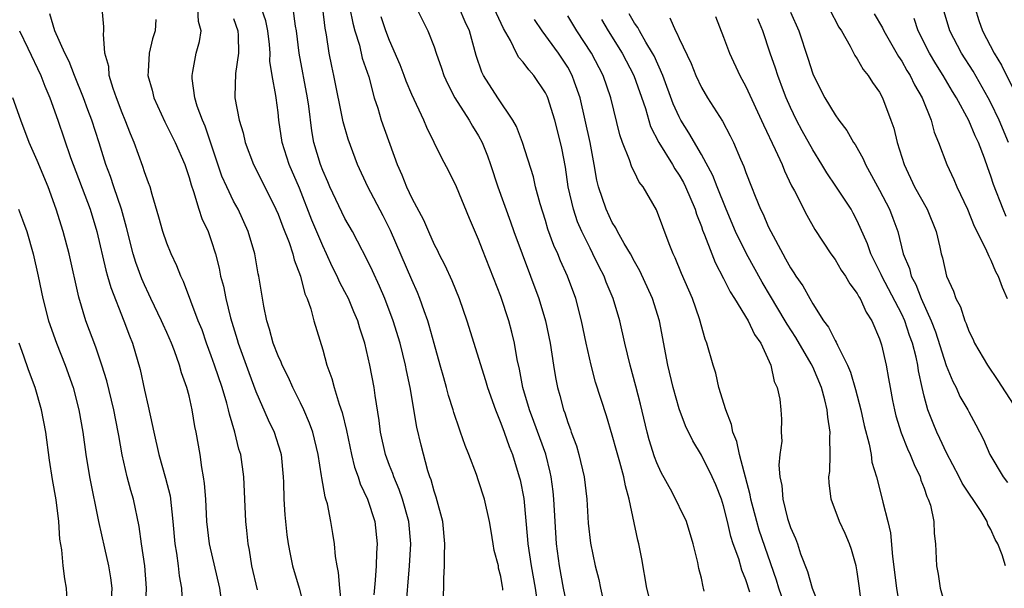
# Model space of a CAD drawing. Units: inches. Extents: x 2547000 to 2550000, y 1560000 to 1562314.
# Drawn here: x 2547800 to 2547888, y 1560681 to 1560732 of the extents above; entities that cross this region are included whole.
import ezdxf

# ---------------------------------------------------------------- set-up
doc = ezdxf.new("R2010")
doc.units = ezdxf.units.IN
doc.header["$MEASUREMENT"] = 0
doc.layers.add('LD25471560_2ft', color=241, linetype='Continuous')

msp = doc.modelspace()

# ---------------------------------------------------------------- linework, layer by layer
at = {"layer": 'LD25471560_2ft'}
for points, elevation in [([(2547835, 1560733.909), (2547835.95, 1560731.95), (2547836.454, 1560731), (2547837, 1560729.557), (2547837.184, 1560729), (2547837.667, 1560727.666), (2547837.862, 1560727), (2547838.223, 1560726.223), (2547838.853, 1560725), (2547840.148, 1560723), (2547840.452, 1560722.452), (2547841, 1560721.579), (2547841.32, 1560721), (2547841.791, 1560719.79), (2547842.069, 1560719), (2547842.729, 1560717), (2547843.872, 1560713.871), (2547844.173, 1560713), (2547846.416, 1560707), (2547847.007, 1560705), (2547847.409, 1560703), (2547847.717, 1560701), (2547847.908, 1560699.908), (2547848.09, 1560699), (2547848.296, 1560698.296), (2547848.625, 1560697), (2547848.733, 1560696.733), (2547849, 1560695.858), (2547849.237, 1560695.237), (2547849.309, 1560695), (2547849.78, 1560693.78), (2547850.005, 1560693), (2547850.479, 1560691), (2547850.707, 1560689), (2547850.849, 1560686.849), (2547851.039, 1560685.04), (2547851.456, 1560683), (2547851.786, 1560681.786), (2547851.929, 1560681), (2547852.202, 1560679.797)], 7538), ([(2547821.152, 1560680.848), (2547820.649, 1560683), (2547820.423, 1560684.423), (2547820.299, 1560685), (2547820.197, 1560686.197), (2547820.111, 1560687), (2547819.909, 1560691), (2547819.641, 1560693), (2547819.485, 1560693.484), (2547819.115, 1560695), (2547818.621, 1560696.622), (2547818.556, 1560697), (2547818.398, 1560697.602), (2547817.975, 1560699), (2547817.297, 1560701), (2547817, 1560701.847), (2547816.567, 1560703), (2547816.168, 1560704.168), (2547815.833, 1560705), (2547814.513, 1560708.514), (2547814.27, 1560709), (2547813.916, 1560709.916), (2547813.394, 1560711), (2547813, 1560711.967), (2547812.644, 1560713), (2547812.297, 1560714.297), (2547811.677, 1560716.323), (2547811.5, 1560717), (2547811.375, 1560717.374), (2547811, 1560718.347), (2547810.845, 1560718.845), (2547810.071, 1560721), (2547809.754, 1560721.754), (2547809.275, 1560723), (2547809, 1560723.653), (2547808.48, 1560725), (2547808.185, 1560725.815), (2547807.829, 1560727), (2547807.789, 1560727.789), (2547807.455, 1560729), (2547807.308, 1560730.692), (2547807.357, 1560731), (2547807.351, 1560731.351), (2547807.189, 1560733)], 7556), ([(2547828.708, 1560679.292), (2547828.53, 1560681), (2547828.427, 1560682.427), (2547828.301, 1560683), (2547828.156, 1560683.844), (2547828.07, 1560685), (2547827.922, 1560685.922), (2547827.737, 1560687), (2547827.417, 1560688.583), (2547827.297, 1560689), (2547827.217, 1560689.217), (2547826.922, 1560690.921), (2547826.907, 1560691.093), (2547826.591, 1560693), (2547826.105, 1560695), (2547825.817, 1560695.817), (2547825.303, 1560697), (2547825, 1560697.647), (2547824.323, 1560699), (2547823.919, 1560699.919), (2547823.37, 1560701), (2547823.272, 1560701.272), (2547823, 1560701.844), (2547822.552, 1560703), (2547822.236, 1560704.236), (2547821.98, 1560705), (2547821.706, 1560706.294), (2547821.277, 1560709), (2547821.217, 1560709.217), (2547820.907, 1560711), (2547820.32, 1560713), (2547819.405, 1560715), (2547819, 1560715.737), (2547818.384, 1560717), (2547817.959, 1560717.959), (2547816.448, 1560722.448), (2547816.205, 1560723), (2547815.745, 1560724.255), (2547815.529, 1560725), (2547815.275, 1560726.725), (2547815.269, 1560727), (2547815.351, 1560727.351), (2547815.654, 1560729), (2547815.954, 1560730.046), (2547816.081, 1560731), (2547815.844, 1560731.844), (2547815.805, 1560733)], 7552), ([(2547834.45, 1560679), (2547834.789, 1560683), (2547834.903, 1560685), (2547834.746, 1560687), (2547834.174, 1560689), (2547833.873, 1560689.873), (2547833.376, 1560691), (2547833.289, 1560691.289), (2547833, 1560692.011), (2547832.632, 1560693), (2547832.185, 1560695), (2547832.059, 1560696.059), (2547831.7, 1560698.3), (2547831.612, 1560699), (2547831.246, 1560701), (2547830.783, 1560703), (2547830.33, 1560704.33), (2547830.148, 1560705), (2547829.799, 1560705.799), (2547829.303, 1560707), (2547829, 1560707.588), (2547828.497, 1560708.497), (2547828.291, 1560709), (2547827.857, 1560709.856), (2547827.345, 1560711), (2547827, 1560711.726), (2547826.028, 1560714.028), (2547824.903, 1560716.904), (2547824, 1560719), (2547823.361, 1560721), (2547823.077, 1560723), (2547823, 1560723.666), (2547822.809, 1560725), (2547822.795, 1560725.205), (2547822.47, 1560727), (2547822.268, 1560728.268), (2547822.272, 1560729), (2547822.21, 1560729.79), (2547822.074, 1560731), (2547821.898, 1560731.898), (2547821.513, 1560733)], 7548), ([(2547837.75, 1560679), (2547837.865, 1560681), (2547837.883, 1560681.883), (2547837.94, 1560683), (2547837.937, 1560683.937), (2547837.98, 1560685), (2547837.795, 1560687), (2547837.189, 1560689.188), (2547837, 1560689.72), (2547836.731, 1560690.731), (2547836.626, 1560691), (2547836.452, 1560691.548), (2547835.846, 1560693.847), (2547835.451, 1560695.452), (2547834.868, 1560699), (2547834.53, 1560700.531), (2547834.448, 1560701), (2547833.943, 1560703), (2547833.337, 1560705), (2547832.584, 1560707), (2547832.109, 1560708.109), (2547831.473, 1560709.473), (2547831, 1560710.449), (2547830.137, 1560712.138), (2547829.668, 1560713), (2547829, 1560714.173), (2547827.642, 1560717), (2547827.46, 1560717.46), (2547827, 1560718.484), (2547826.802, 1560719), (2547826.214, 1560721), (2547826.027, 1560722.027), (2547825.749, 1560724.251), (2547825.64, 1560725), (2547824.893, 1560729), (2547824.65, 1560731), (2547824.566, 1560731.434), (2547824.363, 1560733)], 7546), ([(2547843.176, 1560680.824), (2547843.166, 1560681), (2547843.134, 1560681.135), (2547843, 1560682.047), (2547842.793, 1560682.792), (2547842.779, 1560683), (2547842.388, 1560684.388), (2547842.317, 1560685), (2547842.117, 1560686.117), (2547841.986, 1560687), (2547841.517, 1560689), (2547841, 1560690.625), (2547840.796, 1560691.204), (2547840.135, 1560693), (2547839.803, 1560693.803), (2547839.385, 1560695), (2547839.27, 1560695.27), (2547838.767, 1560696.767), (2547838.707, 1560697), (2547838.299, 1560698.299), (2547838.128, 1560699), (2547837.863, 1560699.863), (2547837.555, 1560701), (2547837, 1560702.944), (2547836.567, 1560704.567), (2547836.433, 1560705), (2547836.105, 1560705.895), (2547835.729, 1560707), (2547835.518, 1560707.518), (2547835, 1560708.666), (2547833.093, 1560713.093), (2547832.422, 1560714.422), (2547831.049, 1560717), (2547830.137, 1560719), (2547829.28, 1560721.28), (2547828.831, 1560722.83), (2547828.013, 1560727), (2547827.821, 1560727.822), (2547827.596, 1560729), (2547827.348, 1560730.652), (2547827.227, 1560731.227), (2547827.003, 1560733)], 7544), ([(2547829.444, 1560733), (2547829.698, 1560731.699), (2547829.896, 1560731), (2547830.293, 1560729.707), (2547830.559, 1560728.558), (2547831.129, 1560726.871), (2547831.632, 1560725), (2547831.944, 1560724.056), (2547832.258, 1560723), (2547833.693, 1560719), (2547834.091, 1560718.092), (2547834.528, 1560717), (2547835, 1560716.002), (2547836.051, 1560714.051), (2547836.488, 1560713), (2547837, 1560711.851), (2547837.298, 1560711.297), (2547837.427, 1560711), (2547837.98, 1560709.98), (2547838.607, 1560708.606), (2547839.262, 1560707), (2547839.955, 1560705), (2547841.628, 1560699.627), (2547841.794, 1560699), (2547842.503, 1560697), (2547843, 1560695.822), (2547843.306, 1560695), (2547843.731, 1560693.731), (2547844.032, 1560693), (2547844.646, 1560691), (2547844.718, 1560690.718), (2547845.047, 1560689.046), (2547845.389, 1560685.389), (2547845.413, 1560685), (2547845.726, 1560683), (2547846.086, 1560681), (2547846.253, 1560679.747)], 7542), ([(2547856.622, 1560679), (2547856.114, 1560681), (2547855.649, 1560683.649), (2547855.391, 1560685), (2547855.308, 1560685.308), (2547854.513, 1560689), (2547854.179, 1560690.179), (2547854.039, 1560691), (2547853.689, 1560692.311), (2547853.372, 1560693.372), (2547853, 1560694.742), (2547852.476, 1560696.477), (2547851.503, 1560699.503), (2547851.093, 1560701), (2547850.657, 1560703), (2547850.251, 1560705), (2547849.714, 1560707), (2547848.971, 1560709), (2547848.361, 1560710.361), (2547848.107, 1560711), (2547847.761, 1560711.761), (2547847.223, 1560713.223), (2547847, 1560713.981), (2547846.522, 1560715.478), (2547846.119, 1560717), (2547845.914, 1560717.914), (2547844.94, 1560721), (2547844.409, 1560722.409), (2547844.076, 1560723), (2547842.734, 1560725), (2547841.448, 1560727), (2547841.288, 1560727.288), (2547840.784, 1560728.784), (2547840.172, 1560731), (2547839.799, 1560731.799), (2547839.279, 1560733)], 7536), ([(2547861.252, 1560680.748), (2547861.2, 1560681), (2547861.145, 1560681.145), (2547861, 1560681.898), (2547860.78, 1560682.78), (2547860.672, 1560683.328), (2547860.273, 1560685), (2547859.67, 1560687), (2547858.366, 1560689.634), (2547857.389, 1560691.389), (2547857, 1560692.263), (2547856.798, 1560692.798), (2547856.324, 1560694.324), (2547856.135, 1560695), (2547855.527, 1560697.527), (2547855.123, 1560699.123), (2547854.606, 1560701), (2547854.126, 1560703), (2547853.668, 1560705), (2547853.068, 1560707), (2547852.463, 1560708.463), (2547852.258, 1560709), (2547851.826, 1560709.826), (2547851.265, 1560711), (2547851, 1560711.5), (2547850.274, 1560713), (2547849.884, 1560713.884), (2547849.503, 1560715), (2547849.047, 1560717), (2547848.785, 1560718.786), (2547848.467, 1560720.467), (2547848.347, 1560721), (2547847.828, 1560723), (2547847.204, 1560725), (2547847.144, 1560725.144), (2547847, 1560725.439), (2547845.956, 1560727), (2547845.501, 1560727.501), (2547845, 1560728.201), (2547844.623, 1560728.623), (2547844.414, 1560729), (2547843.85, 1560730.15), (2547843.224, 1560731.224), (2547842.407, 1560733)], 7534), ([(2547872.479, 1560733), (2547873.345, 1560731.345), (2547873.57, 1560731), (2547874.365, 1560729.635), (2547874.791, 1560728.791), (2547875, 1560728.497), (2547875.522, 1560727.522), (2547875.964, 1560727), (2547876.365, 1560726.365), (2547877, 1560725.488), (2547877.258, 1560725), (2547878.011, 1560723), (2547878.267, 1560722.267), (2547878.568, 1560721), (2547879.192, 1560719), (2547880.142, 1560717), (2547881.266, 1560715), (2547882.064, 1560713), (2547882.395, 1560711.605), (2547882.522, 1560711), (2547882.636, 1560710.636), (2547883.011, 1560709.011), (2547883.637, 1560707.637), (2547883.855, 1560707), (2547884.253, 1560706.254), (2547884.648, 1560705), (2547884.764, 1560704.764), (2547885, 1560704.073), (2547885.367, 1560703.367), (2547885.526, 1560703), (2547886.69, 1560701), (2547887.626, 1560699.626), (2547889, 1560697.511)], 7516), ([(2547888.573, 1560721), (2547887.737, 1560723), (2547887, 1560724.547), (2547886.761, 1560725), (2547885.388, 1560727.388), (2547884.361, 1560729), (2547883.313, 1560731), (2547882.714, 1560733)], 7510), ([(2547885.565, 1560733), (2547885.919, 1560731.919), (2547886.245, 1560731), (2547887.291, 1560729), (2547887.935, 1560727.935), (2547889, 1560725.805)], 7508), ([(2547817.874, 1560680.126), (2547817.77, 1560681), (2547816.841, 1560685), (2547816.608, 1560687), (2547816.496, 1560689), (2547816.399, 1560690.399), (2547816.31, 1560691), (2547816.151, 1560691.849), (2547815.992, 1560693), (2547815.639, 1560695), (2547815.526, 1560695.526), (2547815.29, 1560697), (2547815, 1560698.263), (2547814.813, 1560699), (2547814.319, 1560700.319), (2547814.155, 1560701), (2547813.695, 1560702.305), (2547813.42, 1560703), (2547813, 1560703.948), (2547812.664, 1560704.663), (2547812.526, 1560705), (2547811.566, 1560707), (2547811.395, 1560707.395), (2547811, 1560708.224), (2547810.765, 1560708.766), (2547810.228, 1560710.228), (2547809.983, 1560711), (2547809.373, 1560713.373), (2547808.928, 1560715), (2547808.242, 1560717), (2547807.938, 1560717.938), (2547807.532, 1560719), (2547806.945, 1560720.945), (2547806.276, 1560723), (2547805.92, 1560723.92), (2547805.528, 1560725), (2547804.711, 1560727), (2547804.242, 1560728.242), (2547803.861, 1560729), (2547802.958, 1560731), (2547802.514, 1560732.514)], 7558), ([(2547812.015, 1560732.015), (2547811.952, 1560731), (2547811.728, 1560730.272), (2547811.418, 1560729), (2547811.342, 1560727.342), (2547811.309, 1560727), (2547811.68, 1560725.68), (2547811.841, 1560725), (2547812.834, 1560722.834), (2547813.749, 1560721), (2547814.611, 1560719), (2547815, 1560717.85), (2547815.182, 1560717.182), (2547815.409, 1560716.591), (2547815.883, 1560715), (2547816.159, 1560714.159), (2547816.705, 1560713), (2547817, 1560712.194), (2547817.382, 1560711), (2547817.717, 1560709.717), (2547817.839, 1560709), (2547818.087, 1560708.087), (2547818.294, 1560707), (2547818.733, 1560705.267), (2547819.328, 1560703.328), (2547819.416, 1560703), (2547820.359, 1560700.359), (2547821, 1560698.639), (2547822.113, 1560696.113), (2547822.656, 1560695), (2547823.21, 1560693.209), (2547823.266, 1560693), (2547823.448, 1560691), (2547823.479, 1560690.521), (2547823.512, 1560689), (2547823.601, 1560687.601), (2547823.785, 1560685.785), (2547823.893, 1560685), (2547824.067, 1560684.066), (2547824.293, 1560683), (2547824.895, 1560681), (2547825.406, 1560679)], 7554), ([(2547819, 1560732.096), (2547819.382, 1560731), (2547819.415, 1560730.585), (2547819.431, 1560729), (2547819.165, 1560727.165), (2547819.108, 1560725.108), (2547819.116, 1560725), (2547819.493, 1560723), (2547819.849, 1560721.849), (2547820.033, 1560721), (2547820.782, 1560719), (2547821.811, 1560717), (2547822.808, 1560715), (2547823, 1560714.551), (2547823.419, 1560713.419), (2547823.978, 1560712.022), (2547824.331, 1560711), (2547824.454, 1560710.454), (2547825.017, 1560709), (2547825.401, 1560707.4), (2547825.592, 1560707), (2547825.928, 1560706.072), (2547826.197, 1560705), (2547827, 1560702.379), (2547827.386, 1560701), (2547827.827, 1560699.827), (2547828.028, 1560699), (2547828.471, 1560697.529), (2547828.756, 1560696.756), (2547829.15, 1560695.15), (2547829.586, 1560693), (2547829.862, 1560691.862), (2547830.174, 1560691), (2547830.368, 1560690.368), (2547831.022, 1560689), (2547831.673, 1560687), (2547831.884, 1560685), (2547831.824, 1560684.176), (2547831.789, 1560683), (2547831.719, 1560681.72), (2547831.589, 1560680.411)], 7550), ([(2547849, 1560679.187), (2547848.629, 1560681), (2547848.248, 1560683), (2547847.985, 1560685), (2547847.741, 1560689), (2547847.678, 1560689.678), (2547847.515, 1560691), (2547847.425, 1560691.425), (2547847.021, 1560693.021), (2547845.961, 1560695.961), (2547845.562, 1560697), (2547844.972, 1560699), (2547844.663, 1560700.664), (2547844.468, 1560701.532), (2547844.219, 1560703), (2547843.986, 1560703.986), (2547843.715, 1560705), (2547843, 1560707.187), (2547841.348, 1560711.348), (2547841, 1560712.294), (2547840.175, 1560714.175), (2547839, 1560717.013), (2547838.356, 1560718.355), (2547837.655, 1560719.655), (2547837.023, 1560721), (2547836.341, 1560722.341), (2547836.074, 1560723), (2547835, 1560725.282), (2547834.486, 1560726.486), (2547834.312, 1560727), (2547833.945, 1560727.945), (2547833, 1560730.13), (2547832.674, 1560731), (2547832.25, 1560732.249)], 7540), ([(2547865.354, 1560680.646), (2547865, 1560681.761), (2547864.631, 1560682.631), (2547864.357, 1560683.643), (2547863.864, 1560685), (2547863.65, 1560685.65), (2547863.354, 1560687), (2547863, 1560688.402), (2547862.804, 1560689), (2547862.289, 1560690.289), (2547861.958, 1560691), (2547861, 1560692.955), (2547860.239, 1560694.239), (2547859.584, 1560695.584), (2547859, 1560697.106), (2547858.464, 1560699), (2547857.987, 1560701), (2547857.23, 1560705), (2547856.612, 1560707), (2547855.485, 1560709.485), (2547855, 1560710.31), (2547854.631, 1560711), (2547854.076, 1560711.924), (2547853.474, 1560713), (2547853.324, 1560713.324), (2547853, 1560713.818), (2547852.441, 1560715), (2547851.773, 1560717), (2547851.614, 1560717.614), (2547851.376, 1560719), (2547851, 1560721), (2547850.572, 1560723), (2547850.107, 1560725), (2547849.612, 1560726.388), (2547849.412, 1560727), (2547849, 1560727.737), (2547848.165, 1560729), (2547846.703, 1560731), (2547846.021, 1560732.021)], 7532), ([(2547868.456, 1560679.544), (2547867.95, 1560681), (2547867.735, 1560681.735), (2547866.2, 1560686.2), (2547865.965, 1560687), (2547865.45, 1560689), (2547865.392, 1560689.392), (2547864.435, 1560693), (2547864.177, 1560694.177), (2547863.835, 1560695), (2547863.705, 1560695.705), (2547863.18, 1560697), (2547862.569, 1560699), (2547862.289, 1560700.289), (2547862.044, 1560701), (2547861.501, 1560703), (2547861.344, 1560703.344), (2547860.838, 1560705.162), (2547860.196, 1560707), (2547859.225, 1560709.225), (2547858.646, 1560710.646), (2547858.472, 1560711), (2547858.117, 1560711.883), (2547856.959, 1560714.959), (2547855.772, 1560717), (2547855.428, 1560717.429), (2547855, 1560718.33), (2547854.767, 1560718.767), (2547854.554, 1560719.446), (2547853.912, 1560721), (2547853.672, 1560721.672), (2547852.865, 1560725), (2547852.19, 1560727), (2547851.142, 1560729), (2547849.812, 1560731), (2547849, 1560732.346)], 7530), ([(2547852.02, 1560732.02), (2547852.631, 1560731), (2547853.893, 1560729), (2547854.937, 1560727), (2547855.969, 1560724.031), (2547856.436, 1560722.436), (2547857.165, 1560721), (2547858.4, 1560719), (2547858.615, 1560718.615), (2547859, 1560718.061), (2547859.388, 1560717.388), (2547859.582, 1560717), (2547860.435, 1560715), (2547860.562, 1560714.562), (2547861, 1560713.454), (2547861.113, 1560713.113), (2547861.286, 1560712.714), (2547861.924, 1560711), (2547862.231, 1560710.231), (2547863, 1560708.799), (2547863.589, 1560707.59), (2547863.975, 1560707), (2547865.212, 1560705), (2547865.772, 1560703.772), (2547866.328, 1560703), (2547867.247, 1560701), (2547867.537, 1560699.537), (2547867.814, 1560699), (2547868.03, 1560697.97), (2547868.133, 1560697), (2547868.179, 1560696.179), (2547868.161, 1560695), (2547868.209, 1560694.209), (2547868.054, 1560693), (2547867.955, 1560692.045), (2547868.054, 1560691), (2547868.218, 1560690.218), (2547868.298, 1560689), (2547868.744, 1560687.256), (2547869, 1560686.461), (2547869.458, 1560685.457), (2547869.62, 1560685), (2547869.91, 1560684.09), (2547870.514, 1560682.514), (2547870.947, 1560681), (2547871.744, 1560679)], 7528), ([(2547875.424, 1560679), (2547875.209, 1560681), (2547875, 1560682.489), (2547874.903, 1560683), (2547874.48, 1560684.48), (2547874.296, 1560685), (2547873.904, 1560685.904), (2547873.397, 1560687), (2547872.639, 1560689), (2547872.461, 1560690.461), (2547872.442, 1560691), (2547872.518, 1560691.482), (2547872.57, 1560693), (2547872.528, 1560694.528), (2547872.574, 1560695), (2547872.342, 1560696.342), (2547872.306, 1560697), (2547872.09, 1560697.91), (2547871.789, 1560699), (2547871, 1560700.861), (2547870.853, 1560701.147), (2547869.481, 1560703.481), (2547868.687, 1560704.687), (2547868.519, 1560705), (2547867.205, 1560707.205), (2547866.445, 1560708.445), (2547865.051, 1560711), (2547864.075, 1560713), (2547863.21, 1560715), (2547862.414, 1560717), (2547862.026, 1560718.026), (2547861, 1560719.915), (2547859.867, 1560721.867), (2547859.158, 1560723), (2547859, 1560723.292), (2547858.464, 1560724.464), (2547857.526, 1560727), (2547856.748, 1560728.748), (2547856.617, 1560729), (2547856.014, 1560729.986), (2547855.439, 1560731), (2547855.289, 1560731.289), (2547855, 1560731.695), (2547854.522, 1560732.522)], 7526), ([(2547858.171, 1560732.171), (2547858.676, 1560731), (2547858.803, 1560730.803), (2547859, 1560730.313), (2547860.073, 1560728.073), (2547860.487, 1560727), (2547861, 1560725.915), (2547861.538, 1560725), (2547862.885, 1560722.885), (2547863.592, 1560721.592), (2547863.876, 1560721), (2547864.513, 1560719.487), (2547864.819, 1560718.82), (2547865, 1560718.292), (2547865.503, 1560717), (2547865.829, 1560716.171), (2547866.32, 1560715), (2547866.546, 1560714.546), (2547867, 1560713.466), (2547867.225, 1560713), (2547868.299, 1560711), (2547868.564, 1560710.564), (2547869, 1560709.741), (2547869.304, 1560709.304), (2547869.488, 1560709), (2547870.117, 1560708.117), (2547870.722, 1560707), (2547871, 1560706.521), (2547871.978, 1560705), (2547872.42, 1560704.42), (2547873, 1560703.218), (2547873.086, 1560703.086), (2547873.207, 1560702.793), (2547874.129, 1560701), (2547874.395, 1560700.395), (2547874.84, 1560698.84), (2547875.309, 1560697), (2547875.605, 1560695.605), (2547876.072, 1560693.928), (2547876.236, 1560693), (2547876.315, 1560692.315), (2547876.719, 1560691), (2547877.234, 1560689), (2547877.284, 1560688.716), (2547877.729, 1560687), (2547877.972, 1560685.972), (2547878.152, 1560683.848), (2547878.507, 1560681), (2547878.838, 1560679)], 7524), ([(2547862.275, 1560732.275), (2547863, 1560730.437), (2547863.52, 1560729), (2547864.457, 1560727), (2547865, 1560726.015), (2547866.573, 1560722.573), (2547867.635, 1560720.365), (2547868.243, 1560719), (2547868.452, 1560718.453), (2547869.1, 1560717.1), (2547869.354, 1560716.646), (2547870.458, 1560714.458), (2547871.186, 1560713.186), (2547872.625, 1560711), (2547873, 1560710.487), (2547873.549, 1560709.549), (2547873.925, 1560709), (2547874.314, 1560708.314), (2547875, 1560707.43), (2547875.145, 1560707.145), (2547875.247, 1560707), (2547875.781, 1560705.781), (2547876.309, 1560705), (2547877, 1560703.373), (2547877.164, 1560702.836), (2547877.583, 1560701), (2547877.813, 1560699.813), (2547877.939, 1560699), (2547878.15, 1560697.85), (2547878.323, 1560697), (2547878.46, 1560696.46), (2547878.937, 1560694.937), (2547879.511, 1560693.511), (2547879.759, 1560693), (2547880.091, 1560692.091), (2547880.64, 1560691), (2547880.713, 1560690.713), (2547881, 1560689.977), (2547881.243, 1560689.243), (2547881.374, 1560689), (2547881.556, 1560688.444), (2547881.857, 1560687), (2547881.913, 1560685.913), (2547882.023, 1560685), (2547882.123, 1560683), (2547882.258, 1560682.258), (2547882.448, 1560681), (2547883, 1560679.031)], 7522), ([(2547888.304, 1560683), (2547888.012, 1560683.988), (2547887.617, 1560685), (2547887.378, 1560685.378), (2547887, 1560686.263), (2547886.727, 1560686.727), (2547886.651, 1560687), (2547886.112, 1560687.888), (2547884.423, 1560690.423), (2547884.145, 1560691), (2547883, 1560693.161), (2547882.422, 1560694.422), (2547882.138, 1560695), (2547881.797, 1560695.797), (2547881.335, 1560697), (2547881, 1560698.24), (2547880.825, 1560699), (2547880.493, 1560700.493), (2547880.427, 1560701), (2547880.28, 1560701.72), (2547879.941, 1560703), (2547879.689, 1560703.689), (2547879.272, 1560705), (2547879, 1560705.588), (2547877.189, 1560709), (2547877.141, 1560709.141), (2547877, 1560709.438), (2547876.214, 1560711), (2547875.909, 1560711.91), (2547875, 1560713.967), (2547874.639, 1560714.639), (2547874.436, 1560715), (2547873.081, 1560717.081), (2547872.262, 1560718.262), (2547871.823, 1560719), (2547871, 1560720.316), (2547870.045, 1560722.045), (2547869.542, 1560723), (2547869, 1560724.121), (2547868.611, 1560725), (2547868.371, 1560725.629), (2547867.86, 1560727), (2547867.653, 1560727.653), (2547867.183, 1560729), (2547866.517, 1560731), (2547866.064, 1560732.064)], 7520), ([(2547869, 1560732.673), (2547869.737, 1560731), (2547870.564, 1560728.564), (2547871, 1560727.151), (2547871.06, 1560727), (2547872.079, 1560725), (2547873, 1560723.474), (2547873.344, 1560723), (2547874.063, 1560722.063), (2547874.644, 1560721), (2547874.792, 1560720.792), (2547875.523, 1560719.523), (2547875.74, 1560719), (2547877, 1560716.703), (2547877.877, 1560715), (2547878.2, 1560714.2), (2547878.637, 1560713), (2547879.127, 1560711), (2547879.677, 1560709.677), (2547879.833, 1560709), (2547880.255, 1560708.255), (2547880.722, 1560707), (2547881.621, 1560705), (2547882.005, 1560704.005), (2547882.972, 1560700.972), (2547883.563, 1560699.563), (2547883.871, 1560699), (2547884.216, 1560698.216), (2547884.914, 1560697), (2547885, 1560696.821), (2547885.652, 1560695.652), (2547886.335, 1560694.336), (2547886.907, 1560693), (2547888.079, 1560691), (2547888.477, 1560690.477)], 7518), ([(2547876.517, 1560732.517), (2547877.261, 1560731.261), (2547877.38, 1560731), (2547878.7, 1560728.7), (2547879, 1560728.276), (2547879.458, 1560727.458), (2547879.747, 1560727), (2547880.147, 1560726.147), (2547880.825, 1560725), (2547881.627, 1560723), (2547881.902, 1560721.902), (2547882.295, 1560721), (2547883.025, 1560719.025), (2547883.673, 1560717.673), (2547883.948, 1560717), (2547884.894, 1560715), (2547885.495, 1560713.495), (2547886.516, 1560711.484), (2547886.793, 1560710.793), (2547887, 1560710.425), (2547887.415, 1560709.415), (2547887.652, 1560709), (2547888.009, 1560708.009), (2547888.442, 1560707)], 7514), ([(2547888.361, 1560714.361), (2547888.094, 1560715), (2547887.228, 1560717.228), (2547887, 1560717.981), (2547886.722, 1560718.722), (2547886.432, 1560719.568), (2547885.882, 1560721), (2547885.59, 1560721.59), (2547885, 1560722.972), (2547883.893, 1560725), (2547883.554, 1560725.554), (2547882.71, 1560727), (2547882.046, 1560728.046), (2547881.476, 1560729), (2547880.453, 1560731), (2547880.094, 1560732.094)], 7512), ([(2547799.792, 1560731), (2547800.54, 1560729.46), (2547801.695, 1560727), (2547802.048, 1560726.048), (2547802.516, 1560725), (2547803.23, 1560723), (2547804.362, 1560719.638), (2547806.116, 1560715), (2547806.717, 1560713), (2547807.524, 1560709.524), (2547807.689, 1560709), (2547807.971, 1560707.971), (2547809.155, 1560705), (2547809.65, 1560703.65), (2547809.928, 1560703), (2547810.616, 1560700.616), (2547811, 1560698.768), (2547811.345, 1560697.345), (2547811.703, 1560695.703), (2547811.828, 1560695), (2547812.274, 1560693), (2547812.887, 1560690.887), (2547813.298, 1560689.297), (2547813.55, 1560687), (2547813.711, 1560685), (2547813.863, 1560684.137), (2547814.016, 1560683), (2547814.114, 1560682.115), (2547814.311, 1560681), (2547814.392, 1560679.608)], 7560), ([(2547811.104, 1560679), (2547811.182, 1560681), (2547811.023, 1560683), (2547810.731, 1560685), (2547810.532, 1560686.533), (2547810.001, 1560689), (2547809.76, 1560689.76), (2547809.442, 1560691), (2547809, 1560692.967), (2547808.693, 1560694.693), (2547808.651, 1560695), (2547808.258, 1560697), (2547807.608, 1560699.607), (2547807.171, 1560701), (2547806.623, 1560702.623), (2547805.742, 1560705), (2547805.112, 1560707.112), (2547804.245, 1560711), (2547803.701, 1560713), (2547803.077, 1560715), (2547802.348, 1560717), (2547801.367, 1560719.368), (2547800.657, 1560721), (2547799.911, 1560723), (2547799.188, 1560725)], 7562), ([(2547799.701, 1560715), (2547800.059, 1560714.059), (2547800.425, 1560713), (2547801.016, 1560711), (2547801.46, 1560709), (2547801.861, 1560707), (2547802.377, 1560705), (2547803.091, 1560703), (2547803.879, 1560701), (2547804.586, 1560699), (2547805.121, 1560697), (2547805.468, 1560695), (2547805.733, 1560693), (2547806.064, 1560691), (2547806.878, 1560687), (2547807.405, 1560684.595), (2547807.775, 1560683), (2547807.943, 1560681.942), (2547808.055, 1560681), (2547808.014, 1560679.986)], 7564), ([(2547804.064, 1560679.936), (2547804.006, 1560681), (2547803.852, 1560681.852), (2547803.709, 1560683), (2547803.566, 1560684.435), (2547803.395, 1560685.395), (2547803.302, 1560687), (2547803.08, 1560688.92), (2547802.756, 1560690.756), (2547802.484, 1560692.484), (2547802.147, 1560695), (2547801.767, 1560697), (2547801.18, 1560699), (2547800.588, 1560700.587), (2547800.174, 1560701.827), (2547799.746, 1560703)], 7566)]:
    msp.add_lwpolyline(points, dxfattribs=dict(at, elevation=elevation))

doc.saveas('drawing.dxf')
